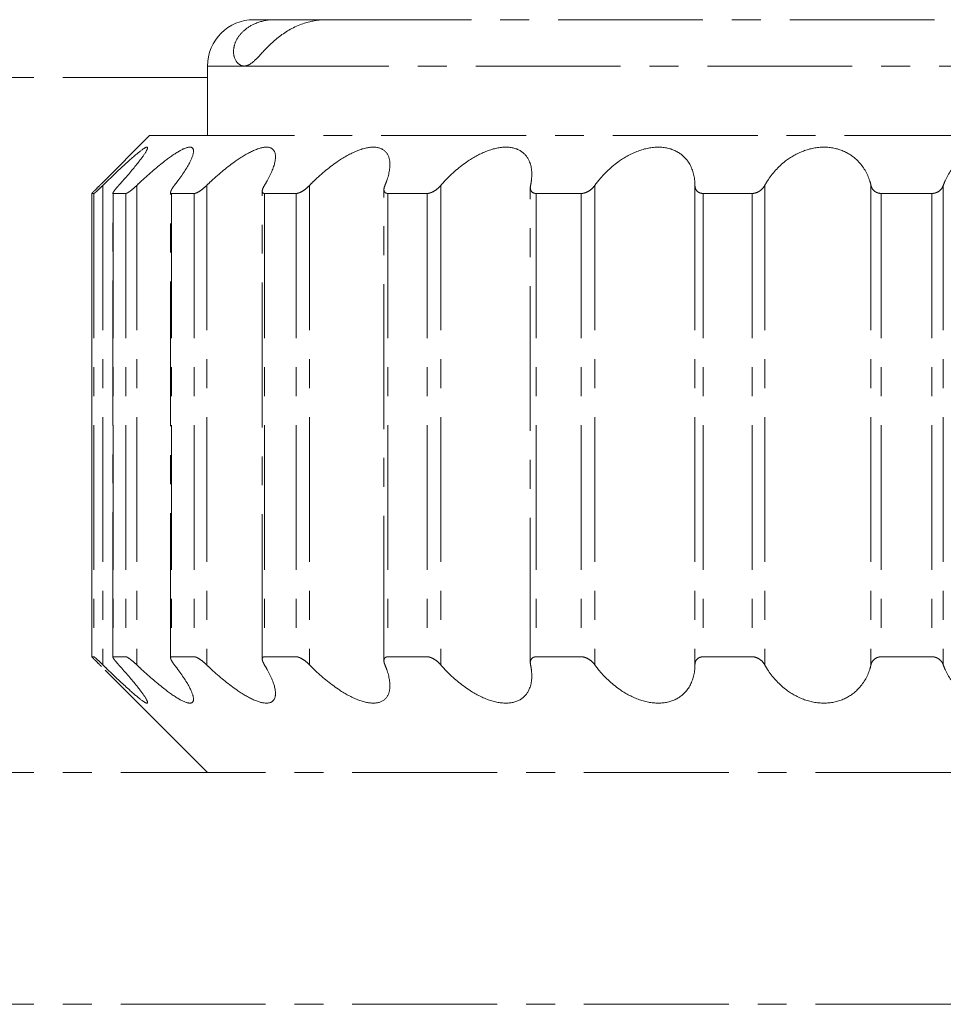
# Model space of a CAD drawing. Units: millimetres. Extents: x -600 to 39732, y -679 to 28170.
# Drawn here: x 11926 to 11934, y 19904 to 19912 of the extents above; entities that cross this region are included whole.
import ezdxf

# ---------------------------------------------------------------- set-up
doc = ezdxf.new("R2010")
doc.units = ezdxf.units.MM
doc.linetypes.add('MITTE', pattern=[2, 1.25, -0.25, 0.25, -0.25])
doc.layers.add('MITTE', color=1, linetype='MITTE', lineweight=20)

msp = doc.modelspace()

# ---------------------------------------------------------------- linework, layer by layer
at = {"layer": 'MITTE'}
for p, q in [((11928.3716, 19912.338), (11928.552, 19912.338)), ((11928.552, 19912.338), (11928.9992, 19912.338)), ((11928.9992, 19912.338), (11938.7607, 19912.338)), ((11927.9716, 19911.938), (11928.2874, 19911.938)), ((11927.9716, 19911.338), (11927.9716, 19911.938)), ((11928.2874, 19911.938), (11939.6602, 19911.938)), ((11927.9716, 19911.838), (11688.7143, 19911.838)), ((11927.4716, 19911.338), (11927.0548, 19910.9213)), ((11927.4716, 19911.338), (11941.4716, 19911.338)), ((11926.9722, 19910.838), (11926.9722, 19906.838)), ((11926.9722, 19910.838), (11926.991, 19910.838)), ((11926.9722, 19906.838), (11926.9722, 19910.838)), ((11926.991, 19910.838), (11926.991, 19906.838)), ((11927.068, 19910.9076), (11927.068, 19906.7683)), ((11927.1547, 19906.8355), (11927.1547, 19910.8404)), ((11927.1571, 19910.838), (11927.1571, 19906.838)), ((11927.1571, 19910.838), (11927.2667, 19910.838)), ((11927.2667, 19910.838), (11927.2667, 19906.838)), ((11927.3607, 19910.9076), (11927.3607, 19906.7683)), ((11927.6525, 19906.8289), (11927.6525, 19910.8471)), ((11927.6617, 19910.838), (11927.6617, 19906.838)), ((11927.6617, 19910.838), (11927.8572, 19910.838)), ((11927.8572, 19910.838), (11927.8572, 19906.838)), ((11927.9642, 19910.9076), (11927.9642, 19906.7683)), ((11928.444, 19906.8183), (11928.444, 19910.8576)), ((11928.4639, 19910.838), (11928.4639, 19906.838)), ((11928.4639, 19910.838), (11928.7369, 19910.838)), ((11928.7369, 19910.838), (11928.7369, 19906.838)), ((11928.8521, 19910.9076), (11928.8521, 19906.7683)), ((11929.4946, 19906.8043), (11929.4946, 19910.8717)), ((11929.5286, 19910.838), (11929.5286, 19906.838)), ((11929.5286, 19910.838), (11929.8671, 19910.838)), ((11929.8671, 19910.838), (11929.8671, 19906.838)), ((11929.9856, 19910.9076), (11929.9856, 19906.7683)), ((11930.7583, 19906.7873), (11930.7583, 19910.8886)), ((11930.8094, 19910.838), (11930.8094, 19906.838)), ((11930.8094, 19910.838), (11931.1986, 19910.838)), ((11931.1986, 19910.838), (11931.1986, 19906.838)), ((11931.3152, 19910.9076), (11931.3152, 19906.7683)), ((11932.1799, 19910.9076), (11932.1799, 19906.7683)), ((11932.2503, 19910.838), (11932.2503, 19906.838)), ((11932.2503, 19910.838), (11932.6732, 19910.838)), ((11932.6732, 19910.838), (11932.6732, 19906.838)), ((11932.7827, 19910.9076), (11932.7827, 19906.7683)), ((11933.6995, 19910.9076), (11933.6995, 19906.7683)), ((11933.7882, 19910.838), (11933.7882, 19906.838)), ((11933.7882, 19910.838), (11934.2263, 19910.838)), ((11934.2263, 19910.838), (11934.2263, 19906.838)), ((11934.3241, 19910.9076), (11934.3241, 19906.7683)), ((11926.9722, 19906.838), (11926.991, 19906.838)), ((11927.1571, 19906.838), (11927.2667, 19906.838)), ((11927.6617, 19906.838), (11927.8572, 19906.838)), ((11928.4639, 19906.838), (11928.7369, 19906.838)), ((11929.5286, 19906.838), (11929.8671, 19906.838)), ((11930.8094, 19906.838), (11931.1986, 19906.838)), ((11932.2503, 19906.838), (11932.6732, 19906.838)), ((11933.7882, 19906.838), (11934.2263, 19906.838)), ((11927.9716, 19905.838), (11927.0548, 19906.7547)), ((12358.4716, 19905.838), (11560.4716, 19905.838)), ((12358.4716, 19903.838), (11560.4716, 19903.838))]:
    msp.add_line(p, q, dxfattribs=at)
msp.add_arc((11928.3716, 19911.938), 0.4, 90, 180, dxfattribs=at)
for points, knots in [([(11928.2874, 19911.938), (11928.286, 19911.938), (11928.2846, 19911.938), (11928.2806, 19911.9382), (11928.2781, 19911.9385), (11928.2708, 19911.9398), (11928.266, 19911.9411), (11928.2366, 19911.9527), (11928.2161, 19911.9761), (11928.1963, 19912.0323), (11928.1934, 19912.0615), (11928.2022, 19912.117), (11928.2106, 19912.1427), (11928.2389, 19912.1934), (11928.2573, 19912.2168), (11928.3065, 19912.2628), (11928.3377, 19912.2834), (11928.414, 19912.319), (11928.4623, 19912.3321), (11928.5266, 19912.3374), (11928.5393, 19912.338), (11928.552, 19912.338)], [-0.4810808, -0.4810808, -0.4810808, -0.4810808, -0.4796737, -0.4796737, -0.4772092, -0.4772092, -0.4723206, -0.4723206, -0.4467184, -0.4467184, -0.427002, -0.427002, -0.4120511, -0.4120511, -0.3982569, -0.3982569, -0.3822774, -0.3822774, -0.3622835, -0.3622835, -0.3574611, -0.3574611, -0.3574611, -0.3574611]), ([(11928.9992, 19912.338), (11928.9523, 19912.3379), (11928.9034, 19912.3323), (11928.7742, 19912.3011), (11928.7016, 19912.2671), (11928.5735, 19912.1825), (11928.5223, 19912.1347), (11928.4394, 19912.0496), (11928.4086, 19912.0143), (11928.3609, 19911.9694), (11928.3431, 19911.9558), (11928.3179, 19911.9437), (11928.3102, 19911.941), (11928.2995, 19911.9389), (11928.2965, 19911.9385), (11928.2915, 19911.9381), (11928.2895, 19911.938), (11928.2874, 19911.938)], [-0.1150917, -0.1150917, -0.1150917, -0.1150917, -0.0999374, -0.0999374, -0.0751987, -0.0751987, -0.0501632, -0.0501632, -0.0276486, -0.0276486, -0.0119936, -0.0119936, -0.0048195, -0.0048195, -0.0019819, -0.0019819, 0, 0, 0, 0]), ([(11927.2046, 19910.9076), (11927.2165, 19910.9207), (11927.2282, 19910.9337), (11927.2962, 19911.01), (11927.3464, 19911.0699), (11927.4088, 19911.1511), (11927.4309, 19911.1824), (11927.4552, 19911.226), (11927.4573, 19911.238), (11927.4399, 19911.238), (11927.4199, 19911.226), (11927.3634, 19911.1824), (11927.3271, 19911.1511), (11927.2369, 19911.0699), (11927.1735, 19911.01), (11927.0947, 19910.9337), (11927.0813, 19910.9207), (11927.068, 19910.9076)], [-0.154938, -0.154938, -0.154938, -0.154938, -0.1496269, -0.1496269, -0.123439, -0.123439, -0.1056732, -0.1056732, -0.0879075, -0.0879075, -0.0701417, -0.0701417, -0.0523759, -0.0523759, -0.026188, -0.026188, -0.0208769, -0.0208769, -0.0208769, -0.0208769]), ([(11927.6855, 19910.9076), (11927.6957, 19910.9207), (11927.7056, 19910.9337), (11927.7623, 19911.01), (11927.8005, 19911.0699), (11927.8397, 19911.1511), (11927.8505, 19911.1824), (11927.8505, 19911.226), (11927.8397, 19911.238), (11927.7983, 19911.238), (11927.7665, 19911.226), (11927.69, 19911.1824), (11927.6454, 19911.1511), (11927.5402, 19911.0699), (11927.4707, 19911.01), (11927.3883, 19910.9337), (11927.3745, 19910.9207), (11927.3607, 19910.9076)], [-0.154938, -0.154938, -0.154938, -0.154938, -0.1496269, -0.1496269, -0.123439, -0.123439, -0.1056732, -0.1056732, -0.0879075, -0.0879075, -0.0701417, -0.0701417, -0.0523759, -0.0523759, -0.026188, -0.026188, -0.0208769, -0.0208769, -0.0208769, -0.0208769]), ([(11928.463, 19910.9076), (11928.4711, 19910.9207), (11928.4788, 19910.9337), (11928.5217, 19911.01), (11928.5461, 19911.0699), (11928.5605, 19911.1511), (11928.5594, 19911.1824), (11928.5352, 19911.226), (11928.5119, 19911.238), (11928.4483, 19911.238), (11928.4061, 19911.226), (11928.313, 19911.1824), (11928.2621, 19911.1511), (11928.1463, 19911.0699), (11928.0738, 19911.01), (11927.9915, 19910.9337), (11927.9777, 19910.9207), (11927.9642, 19910.9076)], [-0.154938, -0.154938, -0.154938, -0.154938, -0.1496269, -0.1496269, -0.123439, -0.123439, -0.1056732, -0.1056732, -0.0879075, -0.0879075, -0.0701417, -0.0701417, -0.0523759, -0.0523759, -0.026188, -0.026188, -0.0208769, -0.0208769, -0.0208769, -0.0208769]), ([(11929.5032, 19910.9076), (11929.5087, 19910.9207), (11929.5138, 19910.9337), (11929.541, 19911.01), (11929.5507, 19911.0699), (11929.5396, 19911.1511), (11929.5267, 19911.1824), (11929.4793, 19911.226), (11929.4445, 19911.238), (11929.3616, 19911.238), (11929.3108, 19911.226), (11929.2051, 19911.1824), (11929.1502, 19911.1511), (11929.0289, 19911.0699), (11928.9566, 19911.01), (11928.8778, 19910.9337), (11928.8648, 19910.9207), (11928.8521, 19910.9076)], [-0.154938, -0.154938, -0.154938, -0.154938, -0.1496269, -0.1496269, -0.123439, -0.123439, -0.1056732, -0.1056732, -0.0879075, -0.0879075, -0.0701417, -0.0701417, -0.0523759, -0.0523759, -0.026188, -0.026188, -0.0208769, -0.0208769, -0.0208769, -0.0208769]), ([(11930.7604, 19910.9076), (11930.7633, 19910.9207), (11930.7656, 19910.9337), (11930.7759, 19911.01), (11930.7703, 19911.0699), (11930.7342, 19911.1511), (11930.7102, 19911.1824), (11930.6416, 19911.226), (11930.5969, 19911.238), (11930.4982, 19911.238), (11930.4411, 19911.226), (11930.3274, 19911.1824), (11930.2708, 19911.1511), (11930.1494, 19911.0699), (11930.0804, 19911.01), (11930.0087, 19910.9337), (11929.997, 19910.9207), (11929.9856, 19910.9076)], [-0.154938, -0.154938, -0.154938, -0.154938, -0.1496269, -0.1496269, -0.123439, -0.123439, -0.1056732, -0.1056732, -0.0879075, -0.0879075, -0.0701417, -0.0701417, -0.0523759, -0.0523759, -0.026188, -0.026188, -0.0208769, -0.0208769, -0.0208769, -0.0208769]), ([(11932.1799, 19910.9076), (11932.1799, 19910.9207), (11932.1793, 19910.9337), (11932.1723, 19911.01), (11932.1517, 19911.0699), (11932.0922, 19911.1511), (11932.058, 19911.1824), (11931.9713, 19911.226), (11931.9186, 19911.238), (11931.8085, 19911.238), (11931.7475, 19911.226), (11931.6308, 19911.1824), (11931.575, 19911.1511), (11931.4588, 19911.0699), (11931.396, 19911.01), (11931.3345, 19910.9337), (11931.3246, 19910.9207), (11931.3152, 19910.9076)], [-0.154938, -0.154938, -0.154938, -0.154938, -0.1496269, -0.1496269, -0.123439, -0.123439, -0.1056732, -0.1056732, -0.0879075, -0.0879075, -0.0701417, -0.0701417, -0.0523759, -0.0523759, -0.026188, -0.026188, -0.0208769, -0.0208769, -0.0208769, -0.0208769]), ([(11933.6995, 19910.9076), (11933.6966, 19910.9207), (11933.6932, 19910.9337), (11933.6692, 19911.01), (11933.6346, 19911.0699), (11933.5542, 19911.1511), (11933.5114, 19911.1824), (11933.4103, 19911.226), (11933.3519, 19911.238), (11933.2351, 19911.238), (11933.173, 19911.226), (11933.0584, 19911.1824), (11933.0058, 19911.1511), (11932.8998, 19911.0699), (11932.8461, 19911.01), (11932.7975, 19910.9337), (11932.7899, 19910.9207), (11932.7827, 19910.9076)], [-0.154938, -0.154938, -0.154938, -0.154938, -0.1496269, -0.1496269, -0.123439, -0.123439, -0.1056732, -0.1056732, -0.0879075, -0.0879075, -0.0701417, -0.0701417, -0.0523759, -0.0523759, -0.026188, -0.026188, -0.0208769, -0.0208769, -0.0208769, -0.0208769]), ([(11935.2529, 19910.9076), (11935.2472, 19910.9207), (11935.2411, 19910.9337), (11935.2011, 19911.01), (11935.1539, 19911.0699), (11935.0563, 19911.1511), (11935.0066, 19911.1824), (11934.8956, 19911.226), (11934.8341, 19911.238), (11934.7158, 19911.238), (11934.6553, 19911.226), (11934.5478, 19911.1824), (11934.5007, 19911.1511), (11934.4096, 19911.0699), (11934.3673, 19911.01), (11934.3337, 19910.9337), (11934.3286, 19910.9207), (11934.3241, 19910.9076)], [-0.154938, -0.154938, -0.154938, -0.154938, -0.1496269, -0.1496269, -0.123439, -0.123439, -0.1056732, -0.1056732, -0.0879075, -0.0879075, -0.0701417, -0.0701417, -0.0523759, -0.0523759, -0.026188, -0.026188, -0.0208769, -0.0208769, -0.0208769, -0.0208769]), ([(11927.0412, 19910.9076), (11927.0391, 19910.9055), (11927.037, 19910.9034), (11927.0225, 19910.8889), (11927.0108, 19910.8771), (11926.9931, 19910.8594), (11926.9854, 19910.8517), (11926.9776, 19910.8437), (11926.9755, 19910.8415), (11926.9728, 19910.8387), (11926.9721, 19910.838), (11926.9722, 19910.838)], [-0.06913318, -0.06913318, -0.06913318, -0.06913318, -0.06827527, -0.06827527, -0.06319857, -0.06319857, -0.0590254, -0.0590254, -0.05693881, -0.05693881, -0.05485223, -0.05485223, -0.05485223, -0.05485223]), ([(11926.991, 19910.838), (11926.9915, 19910.838), (11926.9927, 19910.8387), (11926.9966, 19910.8415), (11926.9992, 19910.8437), (11927.0087, 19910.8517), (11927.0172, 19910.8594), (11927.0363, 19910.8771), (11927.0487, 19910.8889), (11927.0636, 19910.9034), (11927.0658, 19910.9055), (11927.068, 19910.9076)], [-0.05485221, -0.05485221, -0.05485221, -0.05485221, -0.05276564, -0.05276564, -0.05067905, -0.05067905, -0.04650588, -0.04650588, -0.04142917, -0.04142917, -0.04057127, -0.04057127, -0.04057127, -0.04057127]), ([(11927.2046, 19910.9076), (11927.2026, 19910.9055), (11927.2007, 19910.9034), (11927.1878, 19910.8889), (11927.1779, 19910.8771), (11927.1643, 19910.8594), (11927.159, 19910.8517), (11927.1552, 19910.8437), (11927.1546, 19910.8415), (11927.1548, 19910.8387), (11927.1556, 19910.838), (11927.1571, 19910.838)], [-0.06913318, -0.06913318, -0.06913318, -0.06913318, -0.06827527, -0.06827527, -0.06319857, -0.06319857, -0.0590254, -0.0590254, -0.05693881, -0.05693881, -0.05485223, -0.05485223, -0.05485223, -0.05485223]), ([(11927.2667, 19910.838), (11927.2686, 19910.838), (11927.2713, 19910.8387), (11927.2778, 19910.8415), (11927.2817, 19910.8437), (11927.2946, 19910.8517), (11927.305, 19910.8594), (11927.3272, 19910.8771), (11927.3407, 19910.8889), (11927.3562, 19910.9034), (11927.3585, 19910.9055), (11927.3607, 19910.9076)], [-0.05485221, -0.05485221, -0.05485221, -0.05485221, -0.05276564, -0.05276564, -0.05067905, -0.05067905, -0.04650588, -0.04650588, -0.04142917, -0.04142917, -0.04057127, -0.04057127, -0.04057127, -0.04057127]), ([(11927.6855, 19910.9076), (11927.6838, 19910.9055), (11927.6822, 19910.9034), (11927.6714, 19910.8889), (11927.6638, 19910.8771), (11927.6549, 19910.8594), (11927.6523, 19910.8517), (11927.6526, 19910.8437), (11927.6534, 19910.8415), (11927.6565, 19910.8387), (11927.6588, 19910.838), (11927.6617, 19910.838)], [-0.06913318, -0.06913318, -0.06913318, -0.06913318, -0.06827527, -0.06827527, -0.06319857, -0.06319857, -0.0590254, -0.0590254, -0.05693881, -0.05693881, -0.05485223, -0.05485223, -0.05485223, -0.05485223]), ([(11927.8572, 19910.838), (11927.8605, 19910.838), (11927.8645, 19910.8387), (11927.8734, 19910.8415), (11927.8784, 19910.8437), (11927.8943, 19910.8517), (11927.9061, 19910.8594), (11927.9303, 19910.8771), (11927.9443, 19910.8889), (11927.9598, 19910.9034), (11927.962, 19910.9055), (11927.9642, 19910.9076)], [-0.05485222, -0.05485222, -0.05485222, -0.05485222, -0.05276564, -0.05276564, -0.05067905, -0.05067905, -0.04650588, -0.04650588, -0.04142917, -0.04142917, -0.04057127, -0.04057127, -0.04057127, -0.04057127]), ([(11928.463, 19910.9076), (11928.4617, 19910.9055), (11928.4605, 19910.9034), (11928.4522, 19910.8889), (11928.4472, 19910.8771), (11928.4434, 19910.8594), (11928.4435, 19910.8517), (11928.4481, 19910.8437), (11928.4503, 19910.8415), (11928.4561, 19910.8387), (11928.4597, 19910.838), (11928.4639, 19910.838)], [-0.06913318, -0.06913318, -0.06913318, -0.06913318, -0.06827527, -0.06827527, -0.06319857, -0.06319857, -0.0590254, -0.0590254, -0.05693881, -0.05693881, -0.05485223, -0.05485223, -0.05485223, -0.05485223]), ([(11928.7369, 19910.838), (11928.7414, 19910.838), (11928.7464, 19910.8387), (11928.7574, 19910.8415), (11928.7633, 19910.8437), (11928.7814, 19910.8517), (11928.7942, 19910.8594), (11928.8193, 19910.8771), (11928.8332, 19910.8889), (11928.848, 19910.9034), (11928.8501, 19910.9055), (11928.8521, 19910.9076)], [-0.05485222, -0.05485222, -0.05485222, -0.05485222, -0.05276564, -0.05276564, -0.05067905, -0.05067905, -0.04650588, -0.04650588, -0.04142917, -0.04142917, -0.04057127, -0.04057127, -0.04057127, -0.04057127]), ([(11929.5032, 19910.9076), (11929.5022, 19910.9055), (11929.5014, 19910.9034), (11929.4961, 19910.8889), (11929.4939, 19910.8771), (11929.4954, 19910.8594), (11929.4982, 19910.8517), (11929.5068, 19910.8437), (11929.5103, 19910.8415), (11929.5186, 19910.8387), (11929.5234, 19910.838), (11929.5286, 19910.838)], [-0.06913318, -0.06913318, -0.06913318, -0.06913318, -0.06827527, -0.06827527, -0.06319857, -0.06319857, -0.0590254, -0.0590254, -0.05693881, -0.05693881, -0.05485223, -0.05485223, -0.05485223, -0.05485223]), ([(11929.8671, 19910.838), (11929.8726, 19910.838), (11929.8786, 19910.8387), (11929.8911, 19910.8415), (11929.8977, 19910.8437), (11929.9172, 19910.8517), (11929.9303, 19910.8594), (11929.9553, 19910.8771), (11929.9686, 19910.8889), (11929.9819, 19910.9034), (11929.9838, 19910.9055), (11929.9856, 19910.9076)], [-0.05485222, -0.05485222, -0.05485222, -0.05485222, -0.05276564, -0.05276564, -0.05067905, -0.05067905, -0.04650588, -0.04650588, -0.04142917, -0.04142917, -0.04057127, -0.04057127, -0.04057127, -0.04057127]), ([(11930.7604, 19910.9076), (11930.76, 19910.9055), (11930.7596, 19910.9034), (11930.7574, 19910.8889), (11930.7582, 19910.8771), (11930.7649, 19910.8594), (11930.7703, 19910.8517), (11930.7825, 19910.8437), (11930.7871, 19910.8415), (11930.7976, 19910.8387), (11930.8034, 19910.838), (11930.8094, 19910.838)], [-0.06913318, -0.06913318, -0.06913318, -0.06913318, -0.06827527, -0.06827527, -0.06319857, -0.06319857, -0.0590254, -0.0590254, -0.05693881, -0.05693881, -0.05485222, -0.05485222, -0.05485222, -0.05485222]), ([(11931.1986, 19910.838), (11931.2049, 19910.838), (11931.2115, 19910.8387), (11931.225, 19910.8415), (11931.2319, 19910.8437), (11931.2521, 19910.8517), (11931.265, 19910.8594), (11931.2887, 19910.8771), (11931.3007, 19910.8889), (11931.3121, 19910.9034), (11931.3137, 19910.9055), (11931.3152, 19910.9076)], [-0.05485222, -0.05485222, -0.05485222, -0.05485222, -0.05276564, -0.05276564, -0.05067905, -0.05067905, -0.04650588, -0.04650588, -0.04142917, -0.04142917, -0.04057127, -0.04057127, -0.04057127, -0.04057127]), ([(11932.1799, 19910.9076), (11932.1799, 19910.9055), (11932.18, 19910.9034), (11932.181, 19910.8889), (11932.1847, 19910.8771), (11932.1963, 19910.8594), (11932.2041, 19910.8517), (11932.2194, 19910.8437), (11932.225, 19910.8415), (11932.2372, 19910.8387), (11932.2436, 19910.838), (11932.2503, 19910.838)], [-0.06913318, -0.06913318, -0.06913318, -0.06913318, -0.06827527, -0.06827527, -0.06319857, -0.06319857, -0.0590254, -0.0590254, -0.05693881, -0.05693881, -0.05485222, -0.05485222, -0.05485222, -0.05485222]), ([(11932.6732, 19910.838), (11932.6799, 19910.838), (11932.6869, 19910.8387), (11932.7008, 19910.8415), (11932.7077, 19910.8437), (11932.7276, 19910.8517), (11932.7398, 19910.8594), (11932.7612, 19910.8771), (11932.7714, 19910.8889), (11932.7804, 19910.9034), (11932.7816, 19910.9055), (11932.7827, 19910.9076)], [-0.05485222, -0.05485222, -0.05485222, -0.05485222, -0.05276564, -0.05276564, -0.05067905, -0.05067905, -0.04650588, -0.04650588, -0.04142917, -0.04142917, -0.04057127, -0.04057127, -0.04057127, -0.04057127]), ([(11933.6995, 19910.9076), (11933.7, 19910.9055), (11933.7005, 19910.9034), (11933.7048, 19910.8889), (11933.7112, 19910.8771), (11933.7272, 19910.8594), (11933.737, 19910.8517), (11933.7547, 19910.8437), (11933.7611, 19910.8415), (11933.7743, 19910.8387), (11933.7813, 19910.838), (11933.7882, 19910.838)], [-0.06913318, -0.06913318, -0.06913318, -0.06913318, -0.06827527, -0.06827527, -0.06319857, -0.06319857, -0.0590254, -0.0590254, -0.05693881, -0.05693881, -0.05485222, -0.05485222, -0.05485222, -0.05485222]), ([(11934.2263, 19910.838), (11934.2333, 19910.838), (11934.2403, 19910.8387), (11934.254, 19910.8415), (11934.2607, 19910.8437), (11934.2794, 19910.8517), (11934.2902, 19910.8594), (11934.3085, 19910.8771), (11934.3164, 19910.8889), (11934.3225, 19910.9034), (11934.3233, 19910.9055), (11934.3241, 19910.9076)], [-0.05485222, -0.05485222, -0.05485222, -0.05485222, -0.05276564, -0.05276564, -0.05067905, -0.05067905, -0.04650588, -0.04650588, -0.04142917, -0.04142917, -0.04057127, -0.04057127, -0.04057127, -0.04057127]), ([(11926.9722, 19906.838), (11926.9721, 19906.838), (11926.9728, 19906.8372), (11926.9755, 19906.8344), (11926.9776, 19906.8323), (11926.9854, 19906.8242), (11926.9931, 19906.8166), (11927.0108, 19906.7988), (11927.0225, 19906.787), (11927.037, 19906.7725), (11927.0391, 19906.7704), (11927.0412, 19906.7683)], [-0.01849975, -0.01849975, -0.01849975, -0.01849975, -0.01641316, -0.01641316, -0.01432658, -0.01432658, -0.0101534, -0.0101534, -0.0050767, -0.0050767, -0.00421879, -0.00421879, -0.00421879, -0.00421879]), ([(11927.068, 19906.7683), (11927.0658, 19906.7704), (11927.0636, 19906.7725), (11927.0487, 19906.787), (11927.0363, 19906.7988), (11927.0172, 19906.8166), (11927.0087, 19906.8242), (11926.9992, 19906.8323), (11926.9966, 19906.8344), (11926.9927, 19906.8372), (11926.9915, 19906.838), (11926.991, 19906.838)], [-0.03278071, -0.03278071, -0.03278071, -0.03278071, -0.0319228, -0.0319228, -0.0268461, -0.0268461, -0.02267292, -0.02267292, -0.02058634, -0.02058634, -0.01849976, -0.01849976, -0.01849976, -0.01849976]), ([(11927.1571, 19906.838), (11927.1556, 19906.838), (11927.1548, 19906.8372), (11927.1546, 19906.8344), (11927.1552, 19906.8323), (11927.159, 19906.8242), (11927.1643, 19906.8166), (11927.1779, 19906.7988), (11927.1878, 19906.787), (11927.2007, 19906.7725), (11927.2026, 19906.7704), (11927.2046, 19906.7683)], [-0.01849975, -0.01849975, -0.01849975, -0.01849975, -0.01641316, -0.01641316, -0.01432658, -0.01432658, -0.0101534, -0.0101534, -0.0050767, -0.0050767, -0.00421879, -0.00421879, -0.00421879, -0.00421879]), ([(11927.3607, 19906.7683), (11927.3585, 19906.7704), (11927.3562, 19906.7725), (11927.3407, 19906.787), (11927.3272, 19906.7988), (11927.305, 19906.8166), (11927.2946, 19906.8242), (11927.2817, 19906.8323), (11927.2778, 19906.8344), (11927.2713, 19906.8372), (11927.2686, 19906.838), (11927.2667, 19906.838)], [-0.03278071, -0.03278071, -0.03278071, -0.03278071, -0.0319228, -0.0319228, -0.0268461, -0.0268461, -0.02267292, -0.02267292, -0.02058634, -0.02058634, -0.01849976, -0.01849976, -0.01849976, -0.01849976]), ([(11927.6617, 19906.838), (11927.6588, 19906.838), (11927.6565, 19906.8372), (11927.6534, 19906.8344), (11927.6526, 19906.8323), (11927.6523, 19906.8242), (11927.6549, 19906.8166), (11927.6638, 19906.7988), (11927.6714, 19906.787), (11927.6822, 19906.7725), (11927.6838, 19906.7704), (11927.6855, 19906.7683)], [-0.01849975, -0.01849975, -0.01849975, -0.01849975, -0.01641316, -0.01641316, -0.01432658, -0.01432658, -0.0101534, -0.0101534, -0.0050767, -0.0050767, -0.00421879, -0.00421879, -0.00421879, -0.00421879]), ([(11927.9642, 19906.7683), (11927.962, 19906.7704), (11927.9598, 19906.7725), (11927.9443, 19906.787), (11927.9303, 19906.7988), (11927.9061, 19906.8166), (11927.8943, 19906.8242), (11927.8784, 19906.8323), (11927.8734, 19906.8344), (11927.8645, 19906.8372), (11927.8605, 19906.838), (11927.8572, 19906.838)], [-0.03278071, -0.03278071, -0.03278071, -0.03278071, -0.0319228, -0.0319228, -0.0268461, -0.0268461, -0.02267292, -0.02267292, -0.02058634, -0.02058634, -0.01849975, -0.01849975, -0.01849975, -0.01849975]), ([(11928.4639, 19906.838), (11928.4597, 19906.838), (11928.4561, 19906.8372), (11928.4503, 19906.8344), (11928.4481, 19906.8323), (11928.4435, 19906.8242), (11928.4434, 19906.8166), (11928.4472, 19906.7988), (11928.4522, 19906.787), (11928.4605, 19906.7725), (11928.4617, 19906.7704), (11928.463, 19906.7683)], [-0.01849975, -0.01849975, -0.01849975, -0.01849975, -0.01641316, -0.01641316, -0.01432658, -0.01432658, -0.0101534, -0.0101534, -0.0050767, -0.0050767, -0.00421879, -0.00421879, -0.00421879, -0.00421879]), ([(11928.8521, 19906.7683), (11928.8501, 19906.7704), (11928.848, 19906.7725), (11928.8332, 19906.787), (11928.8193, 19906.7988), (11928.7942, 19906.8166), (11928.7814, 19906.8242), (11928.7633, 19906.8323), (11928.7574, 19906.8344), (11928.7464, 19906.8372), (11928.7414, 19906.838), (11928.7369, 19906.838)], [-0.03278071, -0.03278071, -0.03278071, -0.03278071, -0.0319228, -0.0319228, -0.0268461, -0.0268461, -0.02267292, -0.02267292, -0.02058634, -0.02058634, -0.01849975, -0.01849975, -0.01849975, -0.01849975]), ([(11929.5286, 19906.838), (11929.5234, 19906.838), (11929.5186, 19906.8372), (11929.5103, 19906.8344), (11929.5068, 19906.8323), (11929.4982, 19906.8242), (11929.4954, 19906.8166), (11929.4939, 19906.7988), (11929.4961, 19906.787), (11929.5014, 19906.7725), (11929.5022, 19906.7704), (11929.5032, 19906.7683)], [-0.01849975, -0.01849975, -0.01849975, -0.01849975, -0.01641316, -0.01641316, -0.01432658, -0.01432658, -0.0101534, -0.0101534, -0.0050767, -0.0050767, -0.00421879, -0.00421879, -0.00421879, -0.00421879]), ([(11929.9856, 19906.7683), (11929.9838, 19906.7704), (11929.9819, 19906.7725), (11929.9686, 19906.787), (11929.9553, 19906.7988), (11929.9303, 19906.8166), (11929.9172, 19906.8242), (11929.8977, 19906.8323), (11929.8911, 19906.8344), (11929.8786, 19906.8372), (11929.8726, 19906.838), (11929.8671, 19906.838)], [-0.03278071, -0.03278071, -0.03278071, -0.03278071, -0.0319228, -0.0319228, -0.0268461, -0.0268461, -0.02267292, -0.02267292, -0.02058634, -0.02058634, -0.01849975, -0.01849975, -0.01849975, -0.01849975]), ([(11930.8094, 19906.838), (11930.8034, 19906.838), (11930.7976, 19906.8372), (11930.7871, 19906.8344), (11930.7825, 19906.8323), (11930.7703, 19906.8242), (11930.7649, 19906.8166), (11930.7582, 19906.7988), (11930.7574, 19906.787), (11930.7596, 19906.7725), (11930.76, 19906.7704), (11930.7604, 19906.7683)], [-0.01849975, -0.01849975, -0.01849975, -0.01849975, -0.01641316, -0.01641316, -0.01432658, -0.01432658, -0.0101534, -0.0101534, -0.0050767, -0.0050767, -0.00421879, -0.00421879, -0.00421879, -0.00421879]), ([(11931.3152, 19906.7683), (11931.3137, 19906.7704), (11931.3121, 19906.7725), (11931.3007, 19906.787), (11931.2887, 19906.7988), (11931.265, 19906.8166), (11931.2521, 19906.8242), (11931.2319, 19906.8323), (11931.225, 19906.8344), (11931.2115, 19906.8372), (11931.2049, 19906.838), (11931.1986, 19906.838)], [-0.03278071, -0.03278071, -0.03278071, -0.03278071, -0.0319228, -0.0319228, -0.0268461, -0.0268461, -0.02267292, -0.02267292, -0.02058634, -0.02058634, -0.01849975, -0.01849975, -0.01849975, -0.01849975]), ([(11932.2503, 19906.838), (11932.2436, 19906.838), (11932.2372, 19906.8372), (11932.225, 19906.8344), (11932.2194, 19906.8323), (11932.2041, 19906.8242), (11932.1963, 19906.8166), (11932.1847, 19906.7988), (11932.181, 19906.787), (11932.18, 19906.7725), (11932.1799, 19906.7704), (11932.1799, 19906.7683)], [-0.01849975, -0.01849975, -0.01849975, -0.01849975, -0.01641316, -0.01641316, -0.01432658, -0.01432658, -0.0101534, -0.0101534, -0.0050767, -0.0050767, -0.00421879, -0.00421879, -0.00421879, -0.00421879]), ([(11932.7827, 19906.7683), (11932.7816, 19906.7704), (11932.7804, 19906.7725), (11932.7714, 19906.787), (11932.7612, 19906.7988), (11932.7398, 19906.8166), (11932.7276, 19906.8242), (11932.7077, 19906.8323), (11932.7008, 19906.8344), (11932.6869, 19906.8372), (11932.6799, 19906.838), (11932.6732, 19906.838)], [-0.03278071, -0.03278071, -0.03278071, -0.03278071, -0.0319228, -0.0319228, -0.0268461, -0.0268461, -0.02267292, -0.02267292, -0.02058634, -0.02058634, -0.01849975, -0.01849975, -0.01849975, -0.01849975]), ([(11933.7882, 19906.838), (11933.7813, 19906.838), (11933.7743, 19906.8372), (11933.7611, 19906.8344), (11933.7547, 19906.8323), (11933.737, 19906.8242), (11933.7272, 19906.8166), (11933.7112, 19906.7988), (11933.7048, 19906.787), (11933.7005, 19906.7725), (11933.7, 19906.7704), (11933.6995, 19906.7683)], [-0.01849975, -0.01849975, -0.01849975, -0.01849975, -0.01641316, -0.01641316, -0.01432658, -0.01432658, -0.0101534, -0.0101534, -0.0050767, -0.0050767, -0.00421879, -0.00421879, -0.00421879, -0.00421879]), ([(11934.3241, 19906.7683), (11934.3233, 19906.7704), (11934.3225, 19906.7725), (11934.3164, 19906.787), (11934.3085, 19906.7988), (11934.2902, 19906.8166), (11934.2794, 19906.8242), (11934.2607, 19906.8323), (11934.254, 19906.8344), (11934.2403, 19906.8372), (11934.2333, 19906.838), (11934.2263, 19906.838)], [-0.03278071, -0.03278071, -0.03278071, -0.03278071, -0.0319228, -0.0319228, -0.0268461, -0.0268461, -0.02267292, -0.02267292, -0.02058634, -0.02058634, -0.01849975, -0.01849975, -0.01849975, -0.01849975]), ([(11927.068, 19906.7683), (11927.0813, 19906.7552), (11927.0947, 19906.7422), (11927.1735, 19906.6659), (11927.2369, 19906.606), (11927.3271, 19906.5248), (11927.3634, 19906.4935), (11927.4199, 19906.45), (11927.4399, 19906.438), (11927.4573, 19906.438), (11927.4552, 19906.45), (11927.4309, 19906.4935), (11927.4088, 19906.5248), (11927.3464, 19906.606), (11927.2962, 19906.6659), (11927.2282, 19906.7422), (11927.2165, 19906.7552), (11927.2046, 19906.7683)], [-0.3459082, -0.3459082, -0.3459082, -0.3459082, -0.3405971, -0.3405971, -0.3144092, -0.3144092, -0.2966434, -0.2966434, -0.2788776, -0.2788776, -0.2611119, -0.2611119, -0.2433461, -0.2433461, -0.2171582, -0.2171582, -0.2118471, -0.2118471, -0.2118471, -0.2118471]), ([(11927.3607, 19906.7683), (11927.3745, 19906.7552), (11927.3883, 19906.7422), (11927.4707, 19906.6659), (11927.5402, 19906.606), (11927.6454, 19906.5248), (11927.69, 19906.4935), (11927.7665, 19906.45), (11927.7983, 19906.438), (11927.8397, 19906.438), (11927.8505, 19906.45), (11927.8505, 19906.4935), (11927.8397, 19906.5248), (11927.8005, 19906.606), (11927.7623, 19906.6659), (11927.7056, 19906.7422), (11927.6957, 19906.7552), (11927.6855, 19906.7683)], [-0.3459082, -0.3459082, -0.3459082, -0.3459082, -0.3405971, -0.3405971, -0.3144092, -0.3144092, -0.2966434, -0.2966434, -0.2788776, -0.2788776, -0.2611119, -0.2611119, -0.2433461, -0.2433461, -0.2171582, -0.2171582, -0.2118471, -0.2118471, -0.2118471, -0.2118471]), ([(11927.9642, 19906.7683), (11927.9777, 19906.7552), (11927.9915, 19906.7422), (11928.0738, 19906.6659), (11928.1463, 19906.606), (11928.2621, 19906.5248), (11928.313, 19906.4935), (11928.4061, 19906.45), (11928.4483, 19906.438), (11928.5119, 19906.438), (11928.5352, 19906.45), (11928.5594, 19906.4935), (11928.5605, 19906.5248), (11928.5461, 19906.606), (11928.5217, 19906.6659), (11928.4788, 19906.7422), (11928.4711, 19906.7552), (11928.463, 19906.7683)], [-0.3459082, -0.3459082, -0.3459082, -0.3459082, -0.3405971, -0.3405971, -0.3144092, -0.3144092, -0.2966434, -0.2966434, -0.2788776, -0.2788776, -0.2611119, -0.2611119, -0.2433461, -0.2433461, -0.2171582, -0.2171582, -0.2118471, -0.2118471, -0.2118471, -0.2118471]), ([(11928.8521, 19906.7683), (11928.8648, 19906.7552), (11928.8778, 19906.7422), (11928.9566, 19906.6659), (11929.0289, 19906.606), (11929.1502, 19906.5248), (11929.2051, 19906.4935), (11929.3108, 19906.45), (11929.3616, 19906.438), (11929.4445, 19906.438), (11929.4793, 19906.45), (11929.5267, 19906.4935), (11929.5396, 19906.5248), (11929.5507, 19906.606), (11929.541, 19906.6659), (11929.5138, 19906.7422), (11929.5087, 19906.7552), (11929.5032, 19906.7683)], [-0.3459082, -0.3459082, -0.3459082, -0.3459082, -0.3405971, -0.3405971, -0.3144092, -0.3144092, -0.2966434, -0.2966434, -0.2788776, -0.2788776, -0.2611119, -0.2611119, -0.2433461, -0.2433461, -0.2171582, -0.2171582, -0.2118471, -0.2118471, -0.2118471, -0.2118471]), ([(11929.9856, 19906.7683), (11929.997, 19906.7552), (11930.0087, 19906.7422), (11930.0804, 19906.6659), (11930.1494, 19906.606), (11930.2708, 19906.5248), (11930.3274, 19906.4935), (11930.4411, 19906.45), (11930.4982, 19906.438), (11930.5969, 19906.438), (11930.6416, 19906.45), (11930.7102, 19906.4935), (11930.7342, 19906.5248), (11930.7703, 19906.606), (11930.7759, 19906.6659), (11930.7656, 19906.7422), (11930.7633, 19906.7552), (11930.7604, 19906.7683)], [-0.3459082, -0.3459082, -0.3459082, -0.3459082, -0.3405971, -0.3405971, -0.3144092, -0.3144092, -0.2966434, -0.2966434, -0.2788776, -0.2788776, -0.2611119, -0.2611119, -0.2433461, -0.2433461, -0.2171582, -0.2171582, -0.2118471, -0.2118471, -0.2118471, -0.2118471]), ([(11931.3152, 19906.7683), (11931.3246, 19906.7552), (11931.3345, 19906.7422), (11931.396, 19906.6659), (11931.4588, 19906.606), (11931.575, 19906.5248), (11931.6308, 19906.4935), (11931.7475, 19906.45), (11931.8085, 19906.438), (11931.9186, 19906.438), (11931.9713, 19906.45), (11932.058, 19906.4935), (11932.0922, 19906.5248), (11932.1517, 19906.606), (11932.1723, 19906.6659), (11932.1793, 19906.7422), (11932.1799, 19906.7552), (11932.1799, 19906.7683)], [-0.3459082, -0.3459082, -0.3459082, -0.3459082, -0.3405971, -0.3405971, -0.3144092, -0.3144092, -0.2966434, -0.2966434, -0.2788776, -0.2788776, -0.2611119, -0.2611119, -0.2433461, -0.2433461, -0.2171582, -0.2171582, -0.2118471, -0.2118471, -0.2118471, -0.2118471]), ([(11932.7827, 19906.7683), (11932.7899, 19906.7552), (11932.7975, 19906.7422), (11932.8461, 19906.6659), (11932.8998, 19906.606), (11933.0058, 19906.5248), (11933.0584, 19906.4935), (11933.173, 19906.45), (11933.2351, 19906.438), (11933.3519, 19906.438), (11933.4103, 19906.45), (11933.5114, 19906.4935), (11933.5542, 19906.5248), (11933.6346, 19906.606), (11933.6692, 19906.6659), (11933.6932, 19906.7422), (11933.6966, 19906.7552), (11933.6995, 19906.7683)], [-0.3459082, -0.3459082, -0.3459082, -0.3459082, -0.3405971, -0.3405971, -0.3144092, -0.3144092, -0.2966434, -0.2966434, -0.2788776, -0.2788776, -0.2611119, -0.2611119, -0.2433461, -0.2433461, -0.2171582, -0.2171582, -0.2118471, -0.2118471, -0.2118471, -0.2118471]), ([(11934.3241, 19906.7683), (11934.3286, 19906.7552), (11934.3337, 19906.7422), (11934.3673, 19906.6659), (11934.4096, 19906.606), (11934.5007, 19906.5248), (11934.5478, 19906.4935), (11934.6553, 19906.45), (11934.7158, 19906.438), (11934.8341, 19906.438), (11934.8956, 19906.45), (11935.0066, 19906.4935), (11935.0563, 19906.5248), (11935.1539, 19906.606), (11935.2011, 19906.6659), (11935.2411, 19906.7422), (11935.2472, 19906.7552), (11935.2529, 19906.7683)], [-0.3459082, -0.3459082, -0.3459082, -0.3459082, -0.3405971, -0.3405971, -0.3144092, -0.3144092, -0.2966434, -0.2966434, -0.2788776, -0.2788776, -0.2611119, -0.2611119, -0.2433461, -0.2433461, -0.2171582, -0.2171582, -0.2118471, -0.2118471, -0.2118471, -0.2118471])]:
    msp.add_open_spline(points, degree=3, knots=knots, dxfattribs=at)
for points in [[(11927.0412, 19910.9076), (11927.0458, 19910.9122), (11927.0503, 19910.9167), (11927.0548, 19910.9213)], [(11927.0548, 19906.7547), (11927.0503, 19906.7592), (11927.0458, 19906.7638), (11927.0412, 19906.7683)]]:
    msp.add_open_spline(points, degree=3, dxfattribs=at)

doc.saveas('drawing.dxf')
